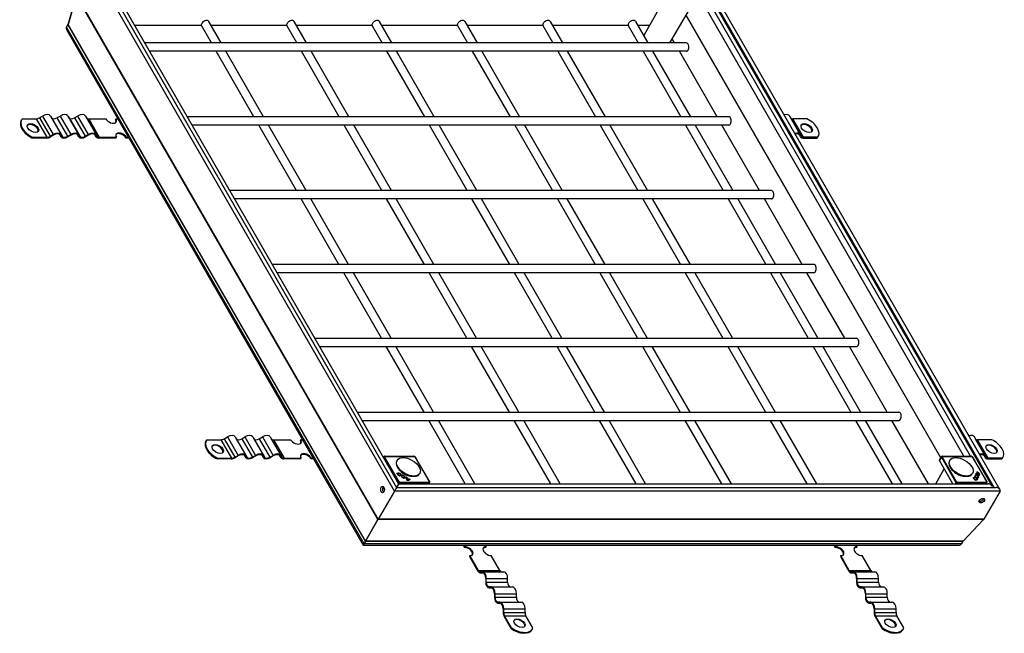
# Model space of a CAD drawing. Extents: x 0 to 1782, y 0 to 1260.
# Drawn here: x 1209 to 1492, y 956 to 1133 of the extents above; entities that cross this region are included whole.
import ezdxf

# ---------------------------------------------------------------- set-up
doc = ezdxf.new("R2010")
doc.units = 0
doc.header["$LTSCALE"] = 3
doc.layers.add('VIDITELNÁ__ISO_', color=7, linetype='CONTINUOUS')
doc.layers.add('VIDITELNÁ_TENKÁ__ISO_', color=7, linetype='CONTINUOUS')

msp = doc.modelspace()

# ---------------------------------------------------------------- linework, layer by layer
at = {"layer": 'VIDITELNÁ__ISO_'}
for p, q in [((1231.499, 1147.191), (1317.306, 998.184)), ((1488.426, 998.571), (1403.308, 1146.379)), ((1490.679, 997.553), (1404.145, 1147.822)), ((1233.508, 1145.748), (1317.898, 999.202)), ((1388.548, 1128.305), (1395.592, 1140.846)), ((1222.891, 1131.197), (1225.289, 1139.424)), ((1225.289, 1139.424), (1222.891, 1131.197)), ((1395.831, 1125.885), (1402.359, 1136.946)), ((1480.321, 1007.135), (1405.569, 1136.946)), ((1266.877, 1125.885), (1263.314, 1132.072)), ((1291.403, 1125.885), (1287.84, 1132.072)), ((1315.929, 1125.885), (1312.366, 1132.072)), ((1336.893, 1132.072), (1340.456, 1125.885)), ((1361.419, 1132.072), (1364.982, 1125.885)), ((1385.946, 1132.072), (1389.509, 1125.885)), ((1222.444, 1130.404), (1222.864, 1131.134)), ((1222.864, 1131.134), (1222.444, 1130.404)), ((1222.528, 1129.558), (1307.745, 981.576)), ((1264.107, 1125.885), (1261.234, 1130.874)), ((1288.633, 1125.885), (1285.76, 1130.874)), ((1313.16, 1125.885), (1310.287, 1130.874)), ((1334.813, 1130.874), (1337.686, 1125.885)), ((1359.34, 1130.874), (1362.213, 1125.885)), ((1383.866, 1130.874), (1386.739, 1125.885)), ((1400.58, 1125.885), (1244.946, 1125.885)), ((1400.58, 1123.485), (1246.328, 1123.485)), ((1276.323, 1104.671), (1265.489, 1123.485)), ((1279.092, 1104.671), (1268.259, 1123.485)), ((1300.849, 1104.671), (1290.016, 1123.485)), ((1303.619, 1104.671), (1292.785, 1123.485)), ((1325.376, 1104.671), (1314.542, 1123.485)), ((1328.145, 1104.671), (1317.311, 1123.485)), ((1339.068, 1123.485), (1349.902, 1104.671)), ((1341.838, 1123.485), (1352.672, 1104.671)), ((1363.595, 1123.485), (1374.429, 1104.671)), ((1366.364, 1123.485), (1377.198, 1104.671)), ((1388.121, 1123.485), (1398.955, 1104.671)), ((1390.891, 1123.485), (1401.725, 1104.671)), ((1209.393, 1103.597), (1209.515, 1103.809)), ((1209.698, 1104.065), (1213.742, 1104.065)), ((1214.683, 1104.345), (1215.593, 1104.87)), ((1217.847, 1104.87), (1218.152, 1104.345)), ((1219.713, 1104.345), (1220.622, 1104.87)), ((1222.877, 1104.87), (1223.181, 1104.345)), ((1224.742, 1104.345), (1225.651, 1104.87)), ((1227.906, 1104.87), (1228.211, 1104.345)), ((1228.83, 1104.065), (1233.731, 1104.065)), ((1236.552, 1103.853), (1236.674, 1104.065)), ((1236.674, 1104.065), (1237.208, 1104.065)), ((1412.796, 1104.671), (1257.162, 1104.671)), ((1430.574, 1104.345), (1430.269, 1104.87)), ((1435.237, 1104.065), (1431.193, 1104.065)), ((1412.796, 1102.271), (1258.544, 1102.271)), ((1288.539, 1083.458), (1277.705, 1102.271)), ((1291.308, 1083.458), (1280.475, 1102.271)), ((1313.065, 1083.458), (1302.231, 1102.271)), ((1315.835, 1083.458), (1305.001, 1102.271)), ((1337.592, 1083.458), (1326.758, 1102.271)), ((1340.361, 1083.458), (1329.527, 1102.271)), ((1351.284, 1102.271), (1362.118, 1083.458)), ((1354.054, 1102.271), (1364.888, 1083.458)), ((1375.811, 1102.271), (1386.644, 1083.458)), ((1378.58, 1102.271), (1389.414, 1083.458)), ((1400.337, 1102.271), (1411.171, 1083.458)), ((1403.107, 1102.271), (1413.94, 1083.458)), ((1212.752, 1098.762), (1212.63, 1098.55)), ((1216.674, 1098.55), (1212.63, 1098.55)), ((1212.752, 1098.762), (1216.796, 1098.762)), ((1217.737, 1099.042), (1218.647, 1099.567)), ((1218.734, 1099.417), (1217.824, 1098.892)), ((1220.946, 1098.892), (1220.641, 1099.417)), ((1220.901, 1099.567), (1221.206, 1099.042)), ((1222.767, 1099.042), (1223.676, 1099.567)), ((1223.763, 1099.417), (1222.854, 1098.892)), ((1225.975, 1098.892), (1225.671, 1099.417)), ((1225.931, 1099.567), (1226.235, 1099.042)), ((1227.796, 1099.042), (1228.705, 1099.567)), ((1228.792, 1099.417), (1227.883, 1098.892)), ((1231.005, 1098.892), (1230.7, 1099.417)), ((1230.96, 1099.567), (1231.265, 1099.042)), ((1236.663, 1098.55), (1231.762, 1098.55)), ((1231.884, 1098.762), (1236.785, 1098.762)), ((1236.663, 1098.55), (1236.785, 1098.762)), ((1239.728, 1098.762), (1239.606, 1098.55)), ((1240.384, 1098.55), (1239.606, 1098.55)), ((1239.728, 1098.762), (1240.262, 1098.762)), ((1433.063, 1099.417), (1433.368, 1098.892)), ((1433.628, 1099.042), (1433.323, 1099.567)), ((1434.125, 1098.55), (1438.169, 1098.55)), ((1438.291, 1098.762), (1434.247, 1098.762)), ((1438.169, 1098.55), (1438.291, 1098.762)), ((1438.352, 1098.806), (1438.474, 1099.018)), ((1425.012, 1083.458), (1269.378, 1083.458)), ((1425.012, 1081.058), (1270.76, 1081.058)), ((1300.755, 1062.245), (1289.921, 1081.058)), ((1303.524, 1062.245), (1292.69, 1081.058)), ((1325.281, 1062.245), (1314.447, 1081.058)), ((1328.051, 1062.245), (1317.217, 1081.058)), ((1349.808, 1062.245), (1338.974, 1081.058)), ((1352.577, 1062.245), (1341.743, 1081.058)), ((1363.5, 1081.058), (1374.334, 1062.245)), ((1366.27, 1081.058), (1377.103, 1062.245)), ((1388.027, 1081.058), (1398.86, 1062.245)), ((1390.796, 1081.058), (1401.63, 1062.245)), ((1412.553, 1081.058), (1423.387, 1062.245)), ((1415.322, 1081.058), (1426.156, 1062.245)), ((1437.228, 1062.245), (1281.594, 1062.245)), ((1437.228, 1059.845), (1282.976, 1059.845)), ((1312.971, 1041.032), (1302.137, 1059.845)), ((1315.74, 1041.032), (1304.906, 1059.845)), ((1337.497, 1041.032), (1326.663, 1059.845)), ((1340.266, 1041.032), (1329.433, 1059.845)), ((1362.023, 1041.032), (1351.19, 1059.845)), ((1364.793, 1041.032), (1353.959, 1059.845)), ((1375.716, 1059.845), (1386.55, 1041.032)), ((1378.485, 1059.845), (1389.319, 1041.032)), ((1400.242, 1059.845), (1411.076, 1041.032)), ((1403.012, 1059.845), (1413.846, 1041.032)), ((1424.769, 1059.845), (1435.603, 1041.032)), ((1427.538, 1059.845), (1438.372, 1041.032)), ((1293.81, 1041.032), (1449.444, 1041.032)), ((1295.192, 1038.632), (1449.444, 1038.632)), ((1325.186, 1019.819), (1314.353, 1038.632)), ((1327.956, 1019.819), (1317.122, 1038.632)), ((1349.713, 1019.819), (1338.879, 1038.632)), ((1352.482, 1019.819), (1341.649, 1038.632)), ((1374.239, 1019.819), (1363.405, 1038.632)), ((1377.009, 1019.819), (1366.175, 1038.632)), ((1387.932, 1038.632), (1398.766, 1019.819)), ((1390.701, 1038.632), (1401.535, 1019.819)), ((1412.458, 1038.632), (1423.292, 1019.819)), ((1415.228, 1038.632), (1426.062, 1019.819)), ((1436.985, 1038.632), (1447.818, 1019.819)), ((1439.754, 1038.632), (1450.588, 1019.819)), ((1306.026, 1019.819), (1461.659, 1019.819)), ((1307.408, 1017.419), (1461.659, 1017.419)), ((1337.059, 999.202), (1326.568, 1017.419)), ((1339.828, 999.202), (1329.338, 1017.419)), ((1361.585, 999.202), (1351.095, 1017.419)), ((1364.355, 999.202), (1353.864, 1017.419)), ((1386.111, 999.202), (1375.621, 1017.419)), ((1388.881, 999.202), (1378.391, 1017.419)), ((1400.148, 1017.419), (1410.638, 999.202)), ((1402.917, 1017.419), (1413.407, 999.202)), ((1424.674, 1017.419), (1435.164, 999.202)), ((1427.444, 1017.419), (1437.934, 999.202)), ((1449.201, 1017.419), (1459.691, 999.202)), ((1451.97, 1017.419), (1462.46, 999.202)), ((1262.483, 1011.404), (1262.605, 1011.616)), ((1262.788, 1011.873), (1266.832, 1011.873)), ((1267.773, 1012.152), (1268.683, 1012.677)), ((1270.937, 1012.677), (1271.242, 1012.152)), ((1272.803, 1012.152), (1273.712, 1012.677)), ((1275.967, 1012.677), (1276.271, 1012.152)), ((1277.832, 1012.152), (1278.742, 1012.677)), ((1280.996, 1012.677), (1281.301, 1012.152)), ((1281.92, 1011.873), (1286.821, 1011.873)), ((1289.642, 1011.661), (1289.764, 1011.873)), ((1289.764, 1011.873), (1290.298, 1011.873)), ((1483.664, 1012.152), (1483.359, 1012.677)), ((1488.327, 1011.873), (1484.283, 1011.873)), ((1270.827, 1006.849), (1271.737, 1007.374)), ((1273.991, 1007.374), (1274.296, 1006.849)), ((1275.857, 1006.849), (1276.766, 1007.374)), ((1279.021, 1007.374), (1279.325, 1006.849)), ((1280.886, 1006.849), (1281.796, 1007.374)), ((1284.05, 1007.374), (1284.355, 1006.849)), ((1486.718, 1006.849), (1486.413, 1007.374)), ((1265.842, 1006.569), (1265.72, 1006.357)), ((1269.764, 1006.357), (1265.72, 1006.357)), ((1265.842, 1006.569), (1269.886, 1006.569)), ((1271.824, 1007.224), (1270.915, 1006.699)), ((1274.036, 1006.699), (1273.732, 1007.224)), ((1276.853, 1007.224), (1275.944, 1006.699)), ((1279.066, 1006.699), (1278.761, 1007.224)), ((1281.883, 1007.224), (1280.973, 1006.699)), ((1284.095, 1006.699), (1283.79, 1007.224)), ((1289.753, 1006.357), (1284.852, 1006.357)), ((1284.974, 1006.569), (1289.875, 1006.569)), ((1289.753, 1006.357), (1289.875, 1006.569)), ((1292.818, 1006.569), (1292.696, 1006.357)), ((1293.474, 1006.357), (1292.696, 1006.357)), ((1292.818, 1006.569), (1293.352, 1006.569)), ((1313.772, 1007.062), (1313.568, 1006.721)), ((1313.9, 1007.135), (1322.241, 1007.135)), ((1317.384, 1005.789), (1317.47, 1005.938)), ((1322.316, 1007.115), (1322.576, 1006.965)), ((1322.631, 1006.91), (1326.785, 999.696)), ((1473.388, 1006.114), (1473.301, 1005.964)), ((1477.159, 999.202), (1473.309, 1005.889)), ((1473.954, 1007.062), (1473.389, 1006.115)), ((1474.082, 1007.135), (1482.423, 1007.135)), ((1476.217, 1005.789), (1476.303, 1005.938)), ((1482.498, 1007.115), (1482.758, 1006.965)), ((1482.813, 1006.91), (1486.967, 999.696)), ((1486.153, 1007.224), (1486.458, 1006.699)), ((1487.215, 1006.357), (1491.259, 1006.357)), ((1491.381, 1006.569), (1487.337, 1006.569)), ((1491.259, 1006.357), (1491.381, 1006.569)), ((1491.442, 1006.614), (1491.564, 1006.826)), ((1317.67, 1002.136), (1317.608, 1002.031)), ((1318.403, 1001.714), (1318.343, 1001.607)), ((1318.949, 1001.538), (1318.835, 1001.666)), ((1323.884, 1002.046), (1323.969, 1002.195)), ((1472.306, 999.202), (1474.702, 1003.469)), ((1482.717, 1002.046), (1482.802, 1002.195)), ((1483.736, 1002.078), (1483.791, 1002.172)), ((1483.791, 1002.172), (1483.737, 1002.077)), ((1484.121, 1002.402), (1483.887, 1001.998)), ((1483.942, 1002.097), (1483.887, 1001.998)), ((1483.942, 1002.097), (1484.181, 1002.508)), ((1484.036, 1002.595), (1484.091, 1002.689)), ((1484.091, 1002.689), (1484.037, 1002.594)), ((1484.269, 1002.286), (1484.058, 1001.922)), ((1484.115, 1002.019), (1484.058, 1001.922)), ((1484.331, 1002.391), (1484.115, 1002.019)), ((1484.181, 1002.508), (1484.121, 1002.402)), ((1484.331, 1002.391), (1484.269, 1002.286)), ((1317.898, 999.202), (1487.334, 999.202)), ((1318.659, 1001.355), (1318.828, 1001.321)), ((1318.766, 1001.214), (1318.721, 1001.223)), ((1318.828, 1001.321), (1318.766, 1001.214)), ((1319.572, 1001.039), (1319.512, 1000.932)), ((1320.206, 1000.942), (1320.058, 1001.027)), ((1320.106, 1001.142), (1320.102, 1001.136)), ((1320.106, 1001.142), (1320.268, 1001.048)), ((1320.209, 1000.843), (1320.147, 1000.739)), ((1320.236, 1000.954), (1320.174, 1000.848)), ((1320.202, 1000.831), (1320.174, 1000.848)), ((1320.268, 1001.048), (1320.206, 1000.942)), ((1320.853, 1000.472), (1320.209, 1000.843)), ((1320.236, 1000.954), (1320.948, 1000.543)), ((1320.853, 1000.472), (1320.793, 1000.366)), ((1320.888, 1000.435), (1320.846, 1000.46)), ((1320.948, 1000.543), (1320.888, 1000.435)), ((1320.99, 1000.604), (1320.93, 1000.498)), ((1321.088, 1000.432), (1320.941, 1000.517)), ((1321.001, 1000.625), (1321.164, 1000.531)), ((1326.594, 999.202), (1326.786, 999.549)), ((1483.273, 1000.89), (1483.211, 1000.784)), ((1483.665, 1001.564), (1483.603, 1001.459)), ((1483.741, 1001.275), (1483.612, 1001.24)), ((1484.006, 1000.467), (1483.946, 1000.361)), ((1484.148, 1000.934), (1484.114, 1001.062)), ((1484.398, 1001.142), (1484.338, 1001.036)), ((1486.776, 999.202), (1486.968, 999.549)), ((1316.683, 997.108), (1312.027, 989.022)), ((1316.683, 997.108), (1312.027, 989.022)), ((1317.306, 998.184), (1489.587, 998.184)), ((1490.723, 997.108), (1486.066, 989.022)), ((1490.723, 997.108), (1486.066, 989.022)), ((1308.398, 982.712), (1311.963, 988.912)), ((1311.963, 988.912), (1308.398, 982.712)), ((1485.984, 988.912), (1480.074, 982.712)), ((1480.074, 982.712), (1485.984, 988.912)), ((1307.946, 981.928), (1308.366, 982.657)), ((1308.366, 982.657), (1307.946, 981.928)), ((1480.032, 982.657), (1479.612, 981.928)), ((1479.612, 981.928), (1480.032, 982.657)), ((1307.745, 981.576), (1478.836, 981.576)), ((1336.398, 981.576), (1336.787, 980.901)), ((1336.909, 981.114), (1336.643, 981.576)), ((1336.787, 980.901), (1336.909, 981.114)), ((1343.041, 981.114), (1342.774, 981.576)), ((1343.041, 981.114), (1342.918, 980.901)), ((1442.99, 981.576), (1443.379, 980.901)), ((1443.501, 981.114), (1443.234, 981.576)), ((1443.379, 980.901), (1443.501, 981.114)), ((1449.632, 981.114), (1449.366, 981.576)), ((1449.632, 981.114), (1449.51, 980.901)), ((1338.375, 978.568), (1338.253, 978.356)), ((1338.253, 978.356), (1340.694, 974.117)), ((1340.816, 974.329), (1338.375, 978.568)), ((1346.947, 974.329), (1344.506, 978.568)), ((1444.967, 978.568), (1444.845, 978.356)), ((1444.845, 978.356), (1447.285, 974.117)), ((1447.408, 974.329), (1444.967, 978.568)), ((1453.539, 974.329), (1451.098, 978.568)), ((1341.97, 973.934), (1341.366, 973.934)), ((1341.366, 973.634), (1341.97, 973.634)), ((1341.97, 973.934), (1348.102, 973.934)), ((1448.562, 973.934), (1447.957, 973.934)), ((1447.957, 973.634), (1448.562, 973.634)), ((1448.562, 973.934), (1454.694, 973.934)), ((1342.92, 971.984), (1342.92, 970.934)), ((1343.093, 970.934), (1343.093, 971.984)), ((1349.225, 970.934), (1349.225, 971.984)), ((1449.512, 971.984), (1449.512, 970.934)), ((1449.685, 970.934), (1449.685, 971.984)), ((1455.817, 970.934), (1455.817, 971.984)), ((1344.475, 969.584), (1343.871, 969.584)), ((1343.871, 969.284), (1344.475, 969.284)), ((1344.475, 969.584), (1350.607, 969.584)), ((1451.067, 969.584), (1450.462, 969.584)), ((1450.462, 969.284), (1451.067, 969.284)), ((1451.067, 969.584), (1457.199, 969.584)), ((1345.425, 967.634), (1345.425, 966.584)), ((1345.598, 966.584), (1345.598, 967.634)), ((1346.98, 965.234), (1346.376, 965.234)), ((1346.376, 964.934), (1346.98, 964.934)), ((1346.98, 965.234), (1353.112, 965.234)), ((1351.73, 966.584), (1351.73, 967.634)), ((1452.017, 967.634), (1452.017, 966.584)), ((1452.19, 966.584), (1452.19, 967.634)), ((1453.572, 965.234), (1452.967, 965.234)), ((1452.967, 964.934), (1453.572, 964.934)), ((1453.572, 965.234), (1459.704, 965.234)), ((1458.322, 966.584), (1458.322, 967.634)), ((1347.93, 963.284), (1347.93, 962.234)), ((1348.103, 962.234), (1348.103, 963.284)), ((1354.235, 962.234), (1354.235, 963.284)), ((1454.522, 963.284), (1454.522, 962.234)), ((1454.695, 962.234), (1454.695, 963.284)), ((1460.827, 962.234), (1460.827, 963.284)), ((1348.209, 961.067), (1350.223, 957.57)), ((1350.345, 957.782), (1348.331, 961.279)), ((1356.476, 957.782), (1354.462, 961.279)), ((1454.8, 961.067), (1456.815, 957.57)), ((1456.937, 957.782), (1454.923, 961.279)), ((1463.068, 957.782), (1461.054, 961.279)), ((1350.223, 957.57), (1350.345, 957.782)), ((1356.228, 957.293), (1356.35, 957.505)), ((1456.815, 957.57), (1456.937, 957.782)), ((1462.82, 957.293), (1462.942, 957.505))]:
    msp.add_line(p, q, dxfattribs=at)
for centre, start, end in [((1313.9, 1006.985), 90, 149.19746), ((1322.241, 1006.985), 59.99996, 90), ((1322.501, 1006.835), 29.93599, 59.99996), ((1474.082, 1006.985), 90, 149.19746), ((1482.423, 1006.985), 59.99996, 90), ((1482.683, 1006.835), 29.93599, 59.99996), ((1326.655, 999.621), 330.93053, 29.93599), ((1486.837, 999.621), 330.93053, 29.93599)]:
    msp.add_arc(centre, 0.15, start, end, dxfattribs=at)
for centre, major_axis, ratio, start_param, end_param in [((1262.274, 1131.473), (1.04, 0.599), 0.5780931, 0, 3.1415927), ((1286.8, 1131.473), (1.04, 0.599), 0.5780931, 0, 3.1415927), ((1311.327, 1131.473), (1.04, 0.599), 0.5780931, 0, 3.1415927), ((1335.853, 1131.473), (1.04, 0.599), 0.5780931, 0, 3.1415927), ((1360.379, 1131.473), (1.04, 0.599), 0.5780931, 0, 3.1415927), ((1384.906, 1131.473), (1.04, 0.599), 0.5780931, 0, 3.1415927), ((1223.914, 1129.556), (-1.469, 0.849), 0.5769785, 0.0009669, 0.7844313), ((1223.914, 1129.556), (-1.469, 0.849), 0.5769785, 0.0009669, 0.7844313), ((1222.129, 1131.558), (0.735, -0.425), 0.5769785, 0.0009669, 0.1405932), ((1222.129, 1131.558), (0.735, -0.425), 0.5769785, 0.0009669, 0.1405932), ((1400.58, 1124.685), (0, -1.2), 0.5758617, 0, 3.1415927), ((1213.552, 1101.202), (-4.16, 2.395), 0.5780931, 0, 1.6801303), ((1213.675, 1101.414), (-4.16, 2.395), 0.5780931, 6.1699839, 7.9633156), ((1214.292, 1105.02), (1.17, 0.674), 0.5780931, 3.9289245, 4.7143227), ((1216.158, 1103.895), (1.69, 0.973), 0.5780931, 0.0019337, 1.57273), ((1219.321, 1105.02), (-1.17, -0.674), 0.5780931, 0.0019337, 1.57273), ((1221.188, 1103.895), (1.69, 0.973), 0.5780931, 0.0019337, 1.57273), ((1224.35, 1105.02), (-1.17, -0.674), 0.5780931, 0.0019337, 1.57273), ((1226.217, 1103.895), (1.69, 0.973), 0.5780931, 0.0019337, 1.57273), ((1229.38, 1105.02), (-1.17, -0.674), 0.5780931, 0.0019337, 0.7873319), ((1235.202, 1104.065), (1.56, -0.898), 0.5780931, 3.9250571, 7.0666498), ((1235.08, 1103.853), (1.56, -0.898), 0.5780931, 0.1178968, 0.7834645), ((1412.796, 1103.471), (0, -1.2), 0.5758617, 0, 3.1415927), ((1428.58, 1103.895), (1.69, 0.973), 0.5780931, 0.0019337, 1.1785646), ((1431.743, 1105.02), (-1.17, -0.674), 0.5780931, 0.0019337, 0.7873319), ((1434.314, 1101.414), (4.16, -2.395), 0.5780931, 6.1699839, 7.9633156), ((1212.694, 1101.202), (1.56, -0.898), 0.5780931, 0.1178968, 3.0236958), ((1435.051, 1101.202), (1.56, -0.898), 0.5780931, 0.1178968, 3.0236958), ((1217.346, 1099.717), (-1.43, -0.823), 0.5780931, 0.7873319, 1.57273), ((1217.346, 1099.717), (1.17, 0.674), 0.5780931, 3.9289245, 4.7143227), ((1219.212, 1098.592), (1.69, 0.973), 0.5780931, 0.0019337, 1.57273), ((1219.212, 1098.592), (1.43, 0.823), 0.5780931, 0.0019337, 1.57273), ((1222.375, 1099.717), (-1.43, -0.823), 0.5780931, 0.0019337, 1.57273), ((1222.375, 1099.717), (-1.17, -0.674), 0.5780931, 0.0019337, 1.57273), ((1224.242, 1098.592), (1.69, 0.973), 0.5780931, 0.0019337, 1.57273), ((1224.242, 1098.592), (1.43, 0.823), 0.5780931, 0.0019337, 1.57273), ((1227.404, 1099.717), (-1.43, -0.823), 0.5780931, 0.0019337, 1.57273), ((1227.404, 1099.717), (-1.17, -0.674), 0.5780931, 0.0019337, 1.57273), ((1229.271, 1098.592), (1.69, 0.973), 0.5780931, 0.0019337, 1.57273), ((1229.271, 1098.592), (1.43, 0.823), 0.5780931, 0.0019337, 1.57273), ((1232.434, 1099.717), (-1.43, -0.823), 0.5780931, 0.0019337, 0.7873319), ((1232.434, 1099.717), (-1.17, -0.674), 0.5780931, 0.0019337, 0.7873319), ((1238.256, 1098.762), (-1.56, 0.898), 0.5780931, 3.9250571, 7.0666498), ((1238.134, 1098.55), (-1.56, 0.898), 0.5780931, 3.9250571, 6.1652885), ((1431.634, 1098.592), (1.69, 0.973), 0.5780931, 0.0019337, 1.1785646), ((1431.634, 1098.592), (1.43, 0.823), 0.5780931, 0.0019337, 1.1020683), ((1434.797, 1099.717), (-1.43, -0.823), 0.5780931, 0.0019337, 0.7873319), ((1434.797, 1099.717), (-1.17, -0.674), 0.5780931, 0.0019337, 0.7873319), ((1434.192, 1101.202), (4.16, -2.395), 0.5780931, 6.1699839, 6.2831853), ((1425.012, 1082.258), (0, -1.2), 0.5758617, 0, 3.1415927), ((1437.228, 1061.045), (0, -1.2), 0.5758617, 0, 3.1415927), ((1449.444, 1039.832), (0, -1.2), 0.5758617, 0, 3.1415927), ((1461.659, 1018.619), (0, -1.2), 0.5758617, 0, 3.1415926), ((1269.249, 1011.702), (1.69, 0.973), 0.5780931, 0.0019337, 1.57273), ((1274.278, 1011.702), (1.69, 0.973), 0.5780931, 0.0019337, 1.57273), ((1279.307, 1011.702), (1.69, 0.973), 0.5780931, 0.0019337, 1.57273), ((1481.67, 1011.702), (1.69, 0.973), 0.5780931, 0.0019337, 1.1785646), ((1266.643, 1009.009), (-4.16, 2.395), 0.5780931, 0, 1.6801303), ((1266.765, 1009.221), (-4.16, 2.395), 0.5780931, 6.1699839, 7.9633156), ((1265.784, 1009.009), (1.56, -0.898), 0.5780931, 0.1178968, 3.0236958), ((1267.382, 1012.827), (1.17, 0.674), 0.5780931, 3.9289245, 4.7143227), ((1272.411, 1012.827), (-1.17, -0.674), 0.5780931, 0.0019337, 1.57273), ((1277.441, 1012.827), (-1.17, -0.674), 0.5780931, 0.0019337, 1.57273), ((1282.47, 1012.827), (-1.17, -0.674), 0.5780931, 0.0019337, 0.7873319), ((1288.293, 1011.873), (1.56, -0.898), 0.5780931, 3.9250571, 7.0666498), ((1288.171, 1011.661), (1.56, -0.898), 0.5780931, 0.1178968, 0.7834645), ((1484.833, 1012.827), (-1.17, -0.674), 0.5780931, 0.0019337, 0.7873319), ((1488.141, 1009.009), (1.56, -0.898), 0.5780931, 0.1178968, 3.0236958), ((1487.404, 1009.221), (4.16, -2.395), 0.5780931, 6.1699839, 7.9633156), ((1272.303, 1006.399), (1.69, 0.973), 0.5780931, 0.0019337, 1.57273), ((1272.303, 1006.399), (1.43, 0.823), 0.5780931, 0.0019337, 1.57273), ((1277.332, 1006.399), (1.69, 0.973), 0.5780931, 0.0019337, 1.57273), ((1277.332, 1006.399), (1.43, 0.823), 0.5780931, 0.0019337, 1.57273), ((1282.361, 1006.399), (1.69, 0.973), 0.5780931, 0.0019337, 1.57273), ((1282.361, 1006.399), (1.43, 0.823), 0.5780931, 0.0019337, 1.57273), ((1291.347, 1006.569), (-1.56, 0.898), 0.5780931, 3.9250571, 7.0666498), ((1291.224, 1006.357), (-1.56, 0.898), 0.5780931, 3.9250571, 6.1652885), ((1484.724, 1006.399), (1.69, 0.973), 0.5780931, 0.0019337, 1.1785646), ((1484.724, 1006.399), (1.43, 0.823), 0.5780931, 0.0019337, 1.1020683), ((1270.436, 1007.524), (-1.43, -0.823), 0.5780931, 0.7873319, 1.57273), ((1270.436, 1007.524), (1.17, 0.674), 0.5780931, 3.9289245, 4.7143227), ((1275.465, 1007.524), (-1.43, -0.823), 0.5780931, 0.0019337, 1.57273), ((1275.465, 1007.524), (-1.17, -0.674), 0.5780931, 0.0019337, 1.57273), ((1280.495, 1007.524), (-1.43, -0.823), 0.5780931, 0.0019337, 1.57273), ((1280.495, 1007.524), (-1.17, -0.674), 0.5780931, 0.0019337, 1.57273), ((1285.524, 1007.524), (-1.43, -0.823), 0.5780931, 0.0019337, 0.7873319), ((1285.524, 1007.524), (-1.17, -0.674), 0.5780931, 0.0019337, 0.7873319), ((1320.634, 1003.918), (-3.25, 1.871), 0.5780931, 0, 3.1415927), ((1473.431, 1005.889), (-0.13, 0.075), 0.5780491, 6.2812519, 7.066612), ((1473.518, 1006.039), (-0.13, 0.075), 0.5780491, 6.2744425, 6.2812519), ((1479.467, 1003.918), (-3.25, 1.871), 0.5780931, 0, 3.1415927), ((1487.887, 1007.524), (-1.43, -0.823), 0.5780931, 0.0019337, 0.7873319), ((1487.887, 1007.524), (-1.17, -0.674), 0.5780931, 0.0019337, 0.7873319), ((1487.282, 1009.009), (4.16, -2.395), 0.5780931, 6.1699839, 6.2831853), ((1317.974, 1001.818), (-0.528, 0.304), 0.5780931, 5.1145148, 6.1148992), ((1317.974, 1001.818), (-0.368, 0.212), 0.5780931, 6.2770025, 7.2549337), ((1317.974, 1001.818), (0.528, -0.304), 0.5780931, 0.1682861, 1.1686705), ((1319.205, 1001.249), (0.529, -0.305), 0.5780931, 3.6760146, 8.8992455), ((1484.03, 1001.352), (-0.529, 0.305), 0.5780931, 2.1052183, 7.3284492), ((1483.969, 1001.246), (-0.528, 0.304), 0.5780931, 5.1145148, 6.1148992), ((1484.03, 1001.352), (0.366, -0.211), 0.5780931, 5.2524812, 10.4700418), ((1484.167, 1002.833), (-1.303, 0.75), 0.5780931, 1.5732715, 2.5039477), ((1484.116, 1002.861), (1.14, -0.657), 0.5780931, 4.7592241, 4.8884709), ((1483.698, 1001.912), (-1.141, 0.657), 0.5780931, 4.6205398, 4.748949), ((1483.649, 1001.941), (1.303, -0.75), 0.5780931, 0.6337776, 1.5644537), ((1484.167, 1002.833), (1.14, -0.657), 0.5780931, 4.9908577, 5.5354356), ((1483.587, 1001.834), (-1.302, 0.75), 0.5780931, 4.4659919, 4.5934959), ((1483.649, 1001.941), (-1.14, 0.657), 0.5780931, 3.885475, 4.4300529), ((1484.106, 1002.727), (1.141, -0.657), 0.5780931, 5.2408393, 5.5363535), ((1483.587, 1001.834), (-1.302, 0.75), 0.5780931, 3.8661267, 4.2550274), ((1317.534, 998.572), (-0.364, -0.63), 0.0016725, 3.1406259, 5.3773205), ((1317.534, 998.572), (0.364, 0.63), 0.0016725, 0.0009669, 2.2357278), ((1317.974, 1001.818), (0.368, -0.212), 0.5780931, 5.3114369, 6.2893681), ((1319.143, 1001.143), (-0.368, 0.212), 0.5780931, 0.543122, 0.9717484), ((1319.205, 1001.249), (0.366, -0.211), 0.5780931, 3.6816849, 8.8992455), ((1319.143, 1001.143), (-0.528, 0.304), 0.5780931, 5.1145148, 5.4524464), ((1319.143, 1001.143), (0.368, -0.212), 0.5780931, 5.3114369, 6.2893681), ((1319.143, 1001.143), (0.528, -0.304), 0.5780931, 0.1682861, 1.1686705), ((1321.41, 1000.393), (-1.303, 0.75), 0.5780931, 0.0024752, 0.9331513), ((1321.349, 1000.287), (-1.141, 0.657), 0.5780931, 0.2771483, 0.8239645), ((1321.364, 1000.317), (-1.141, 0.657), 0.5780931, 0.0477818, 0.1769131), ((1321.41, 1000.393), (-1.14, 0.657), 0.5780931, 0.2784687, 0.8230466), ((1321.425, 1000.423), (-1.14, 0.657), 0.5780931, 0.0468351, 0.1760819), ((1319.863, 1001.286), (1.303, -0.75), 0.5780931, 5.3461666, 6.2768427), ((1319.802, 1001.18), (1.141, -0.657), 0.5780931, 5.4553534, 6.0021696), ((1319.863, 1001.286), (1.14, -0.657), 0.5780931, 5.4562713, 6.0008492), ((1319.786, 1001.151), (1.142, -0.657), 0.5780931, 6.190428, 6.2893681), ((1319.847, 1001.257), (1.141, -0.657), 0.5780931, 6.1913361, 6.3197453), ((1483.578, 1000.571), (-0.528, 0.304), 0.5780931, 5.1145148, 6.1148992), ((1483.578, 1000.571), (-0.368, 0.212), 0.5780931, 6.2770025, 7.2549337), ((1483.969, 1001.246), (-0.368, 0.212), 0.5780931, 6.2770025, 7.0753562), ((1483.578, 1000.571), (0.368, -0.212), 0.5780931, 5.3114369, 6.2893681), ((1483.578, 1000.571), (0.528, -0.304), 0.5780931, 0.1682861, 1.1686705), ((1483.969, 1001.246), (0.368, -0.212), 0.5780931, 5.5044335, 6.2893681), ((1483.969, 1001.246), (0.528, -0.304), 0.5780931, 0.1682861, 1.1686705), ((1487.698, 998.572), (-0.771, 0.446), 0.5769785, 3.263993, 5.498754), ((1487.698, 998.572), (-0.771, 0.446), 0.5769785, 3.263993, 5.498754), ((1313.766, 997.554), (0, -0.9), 0.5758617, 3.6345477, 5.7902303), ((1313.867, 998.572), (0, -0.9), 0.5758617, 5.1527437, 6.1303441), ((1316.942, 997.554), (-0.364, -0.63), 0.0016725, 3.1406259, 5.498754), ((1316.942, 997.554), (0.364, 0.63), 0.0016725, 0.0009669, 2.3571613), ((1489.951, 997.554), (-0.771, 0.446), 0.5769785, 3.1425595, 5.498754), ((1489.951, 997.554), (-0.771, 0.446), 0.5769785, 3.1425595, 5.498754), ((1485.224, 994.796), (0.78, 0.449), 0.5780931, 3.631445, 5.793333), ((1312.519, 989.87), (0.694, 1.2), 0.0016725, 2.3571614, 2.4967877), ((1312.519, 989.87), (-0.694, -1.2), 0.0016725, 5.498754, 5.6383803), ((1484.596, 989.87), (1.469, -0.849), 0.5769785, 6.1445258, 6.2841522), ((1484.596, 989.87), (1.469, -0.849), 0.5769785, 6.1445258, 6.2841522), ((1308.438, 982.776), (0.694, 1.2), 0.0016725, 2.3571614, 3.1425596), ((1308.438, 982.776), (-0.694, -1.2), 0.0016725, 5.498754, 6.2841522), ((1308.12, 982.233), (0.347, 0.6), 0.0016725, 5.498754, 5.6383803), ((1308.12, 982.233), (-0.347, -0.6), 0.0016725, 2.3571614, 2.4967877), ((1478.143, 982.776), (1.469, -0.849), 0.5769785, 5.498754, 6.2841522), ((1478.143, 982.776), (1.469, -0.849), 0.5769785, 5.498754, 6.2841522), ((1480.767, 982.233), (-0.735, 0.425), 0.5769785, 6.1445258, 6.2841522), ((1480.767, 982.233), (-0.735, 0.425), 0.5769785, 6.1445258, 6.2841522), ((1337.52, 979.629), (1.56, -0.898), 0.5780931, 0.1178968, 2.3542608), ((1337.642, 979.841), (1.56, -0.898), 0.5780931, 5.4958534, 8.6374461), ((1343.774, 979.841), (-1.56, 0.898), 0.5780931, 5.4958534, 8.6374461), ((1343.651, 979.629), (-1.56, 0.898), 0.5780931, 5.4958534, 6.1652885), ((1444.112, 979.629), (1.56, -0.898), 0.5780931, 0.1178968, 2.3542608), ((1444.234, 979.841), (1.56, -0.898), 0.5780931, 5.4958534, 8.6374461), ((1450.365, 979.841), (-1.56, 0.898), 0.5780931, 5.4958534, 8.6374461), ((1450.243, 979.629), (-1.56, 0.898), 0.5780931, 5.4958534, 6.1652885), ((1341.366, 975.284), (0, -1.65), 0.5758617, 5.4977871, 6.2831853), ((1341.366, 975.284), (0, -1.35), 0.5758617, 5.4977871, 6.2831853), ((1341.97, 971.984), (0, 1.95), 0.5758617, 4.712389, 6.2831853), ((1341.97, 971.984), (0, 1.65), 0.5758617, 4.712389, 6.2831853), ((1347.497, 975.284), (0, -1.35), 0.5758617, 5.4977871, 6.2831853), ((1348.102, 971.984), (0, 1.95), 0.5758617, 4.712389, 6.2831853), ((1447.957, 975.284), (0, -1.65), 0.5758617, 5.4977871, 6.2831853), ((1447.957, 975.284), (0, -1.35), 0.5758617, 5.4977871, 6.2831853), ((1448.562, 971.984), (0, 1.95), 0.5758617, 4.712389, 6.2831853), ((1448.562, 971.984), (0, 1.65), 0.5758617, 4.712389, 6.2831853), ((1454.089, 975.284), (0, -1.35), 0.5758617, 5.4977871, 6.2831853), ((1454.694, 971.984), (0, 1.95), 0.5758617, 4.712389, 6.2831853), ((1343.871, 970.934), (0, -1.65), 0.5758617, 4.712389, 6.2831853), ((1343.871, 970.934), (0, -1.35), 0.5758617, 4.712389, 6.2831853), ((1350.002, 970.934), (0, -1.35), 0.5758617, 4.712389, 6.2831853), ((1450.462, 970.934), (0, -1.65), 0.5758617, 4.712389, 6.2831853), ((1450.462, 970.934), (0, -1.35), 0.5758617, 4.712389, 6.2831853), ((1456.594, 970.934), (0, -1.35), 0.5758617, 4.712389, 6.2831853), ((1344.475, 967.634), (0, 1.95), 0.5758617, 4.712389, 6.2831853), ((1344.475, 967.634), (0, 1.65), 0.5758617, 4.712389, 6.2831853), ((1350.607, 967.634), (0, 1.95), 0.5758617, 4.712389, 6.2831853), ((1451.067, 967.634), (0, 1.95), 0.5758617, 4.712389, 6.2831853), ((1451.067, 967.634), (0, 1.65), 0.5758617, 4.712389, 6.2831853), ((1457.199, 967.634), (0, 1.95), 0.5758617, 4.712389, 6.2831853), ((1346.376, 966.584), (0, -1.65), 0.5758617, 4.712389, 6.2831853), ((1346.376, 966.584), (0, -1.35), 0.5758617, 4.712389, 6.2831853), ((1346.98, 963.284), (0, 1.95), 0.5758617, 4.712389, 6.2831853), ((1346.98, 963.284), (0, 1.65), 0.5758617, 4.712389, 6.2831853), ((1352.507, 966.584), (0, -1.35), 0.5758617, 4.712389, 6.2831853), ((1353.112, 963.284), (0, 1.95), 0.5758617, 4.712389, 6.2831853), ((1452.967, 966.584), (0, -1.65), 0.5758617, 4.712389, 6.2831853), ((1452.967, 966.584), (0, -1.35), 0.5758617, 4.712389, 6.2831853), ((1453.572, 963.284), (0, 1.95), 0.5758617, 4.712389, 6.2831853), ((1453.572, 963.284), (0, 1.65), 0.5758617, 4.712389, 6.2831853), ((1459.099, 966.584), (0, -1.35), 0.5758617, 4.712389, 6.2831853), ((1459.704, 963.284), (0, 1.95), 0.5758617, 4.712389, 6.2831853), ((1348.881, 962.234), (0, -1.65), 0.5758617, 4.712389, 5.4977871), ((1348.881, 962.234), (0, 1.35), 0.5758617, 1.5707963, 2.3561945), ((1355.012, 962.234), (0, 1.35), 0.5758617, 1.5707963, 2.3561945), ((1455.472, 962.234), (0, -1.65), 0.5758617, 4.712389, 5.4977871), ((1455.472, 962.234), (0, 1.35), 0.5758617, 1.5707963, 2.3561945), ((1461.604, 962.234), (0, 1.35), 0.5758617, 1.5707963, 2.3561945), ((1352.496, 958.946), (1.56, -0.898), 0.5780931, 0.1178968, 3.0236958), ((1459.088, 958.946), (1.56, -0.898), 0.5780931, 0.1178968, 3.0236958), ((1352.068, 959.688), (4.16, -2.395), 0.5780931, 4.5991876, 6.2831853), ((1352.191, 959.9), (4.16, -2.395), 0.5780931, 4.5991876, 6.3925193), ((1458.66, 959.688), (4.16, -2.395), 0.5780931, 4.5991876, 6.2831853), ((1458.782, 959.9), (4.16, -2.395), 0.5780931, 4.5991876, 6.3925193)]:
    msp.add_ellipse(centre, major_axis=major_axis, ratio=ratio, start_param=start_param, end_param=end_param, dxfattribs=at)
for centre, major_axis, ratio in [((1212.816, 1101.414), (1.56, -0.898), 0.5780931), ((1435.173, 1101.414), (-1.56, 0.898), 0.5780931), ((1265.906, 1009.221), (1.56, -0.898), 0.5780931), ((1488.263, 1009.221), (-1.56, 0.898), 0.5780931), ((1320.719, 1004.066), (-3.25, 1.871), 0.5780931), ((1479.553, 1004.066), (-3.25, 1.871), 0.5780931), ((1318.036, 1001.924), (0.529, -0.305), 0.5780931), ((1318.036, 1001.924), (0.366, -0.211), 0.5780931), ((1483.639, 1000.677), (-0.529, 0.305), 0.5780931), ((1483.639, 1000.677), (-0.366, 0.211), 0.5780931), ((1313.275, 997.554), (0, -0.9), 0.5758617), ((1485.468, 994.372), (0.78, 0.449), 0.5780931), ((1352.618, 959.158), (1.56, -0.898), 0.5780931), ((1459.21, 959.158), (1.56, -0.898), 0.5780931)]:
    msp.add_ellipse(centre, major_axis=major_axis, ratio=ratio, dxfattribs=at)
for points in [[(1388.386, 1127.834), (1388.413, 1128.002), (1388.467, 1128.161), (1388.548, 1128.305)], [(1484.744, 1001.904), (1484.725, 1001.868), (1484.705, 1001.832), (1484.685, 1001.797)], [(1320.356, 1000.356), (1320.336, 1000.321), (1320.315, 1000.285), (1320.295, 1000.249)]]:
    msp.add_open_spline(points, degree=3, dxfattribs=at)
at = {"layer": 'VIDITELNÁ_TENKÁ__ISO_'}
for p, q in [((1316.683, 997.108), (1229.999, 1147.637)), ((1489.073, 998.184), (1403.522, 1146.746)), ((1311.963, 988.912), (1225.289, 1139.424)), ((1312.027, 989.022), (1225.343, 1139.551)), ((1482.252, 1007.135), (1407.016, 1137.785)), ((1473.692, 1006.624), (1400.479, 1133.761)), ((1473.727, 1006.682), (1400.514, 1133.819)), ((1307.946, 981.928), (1222.444, 1130.404)), ((1308.366, 982.657), (1222.864, 1131.134)), ((1308.398, 982.712), (1222.891, 1131.197)), ((1261.255, 1130.838), (1242.094, 1130.838)), ((1285.781, 1130.838), (1264.024, 1130.838)), ((1310.308, 1130.838), (1288.551, 1130.838)), ((1334.834, 1130.838), (1313.077, 1130.838)), ((1359.361, 1130.838), (1337.604, 1130.838)), ((1383.887, 1130.838), (1362.13, 1130.838)), ((1389.971, 1130.838), (1386.656, 1130.838)), ((1397.206, 1125.885), (1396.527, 1127.064)), ((1409.422, 1104.671), (1398.588, 1123.485)), ((1213.742, 1104.065), (1216.796, 1098.762)), ((1214.683, 1104.345), (1217.737, 1099.042)), ((1215.593, 1104.87), (1218.647, 1099.567)), ((1217.847, 1104.87), (1220.901, 1099.567)), ((1218.152, 1104.345), (1221.206, 1099.042)), ((1219.713, 1104.345), (1222.767, 1099.042)), ((1220.622, 1104.87), (1223.676, 1099.567)), ((1222.877, 1104.87), (1225.931, 1099.567)), ((1223.181, 1104.345), (1226.235, 1099.042)), ((1224.742, 1104.345), (1227.796, 1099.042)), ((1225.651, 1104.87), (1228.705, 1099.567)), ((1227.906, 1104.87), (1230.96, 1099.567)), ((1228.211, 1104.345), (1231.265, 1099.042)), ((1228.83, 1104.065), (1231.884, 1098.762)), ((1433.323, 1099.567), (1430.269, 1104.87)), ((1433.628, 1099.042), (1430.574, 1104.345)), ((1434.247, 1098.762), (1431.193, 1104.065)), ((1421.638, 1083.458), (1410.804, 1102.271)), ((1433.853, 1062.245), (1423.02, 1081.058)), ((1446.069, 1041.032), (1435.236, 1059.845)), ((1458.285, 1019.819), (1447.451, 1038.632)), ((1470.157, 999.202), (1459.667, 1017.419)), ((1266.832, 1011.873), (1269.886, 1006.569)), ((1267.773, 1012.152), (1270.827, 1006.849)), ((1268.683, 1012.677), (1271.737, 1007.374)), ((1270.937, 1012.677), (1273.991, 1007.374)), ((1271.242, 1012.152), (1274.296, 1006.849)), ((1272.803, 1012.152), (1275.857, 1006.849)), ((1273.712, 1012.677), (1276.766, 1007.374)), ((1275.967, 1012.677), (1279.021, 1007.374)), ((1276.271, 1012.152), (1279.325, 1006.849)), ((1277.832, 1012.152), (1280.886, 1006.849)), ((1278.742, 1012.677), (1281.796, 1007.374)), ((1280.996, 1012.677), (1284.05, 1007.374)), ((1281.301, 1012.152), (1284.355, 1006.849)), ((1281.92, 1011.873), (1284.974, 1006.569)), ((1486.413, 1007.374), (1483.359, 1012.677)), ((1486.718, 1006.849), (1483.664, 1012.152)), ((1487.337, 1006.569), (1484.283, 1011.873)), ((1313.568, 1006.721), (1313.771, 1007.062)), ((1313.684, 1006.912), (1313.569, 1006.719)), ((1313.595, 1006.674), (1313.691, 1006.836)), ((1313.771, 1007.062), (1313.684, 1006.912)), ((1313.691, 1006.836), (1317.846, 999.622)), ((1313.874, 1006.941), (1313.962, 1007.091)), ((1318.029, 999.727), (1313.874, 1006.941)), ((1313.962, 1007.091), (1322.302, 1007.091)), ((1322.302, 1007.091), (1322.562, 1006.941)), ((1322.562, 1006.941), (1326.716, 999.727)), ((1473.866, 1006.912), (1473.301, 1005.964)), ((1473.309, 1005.889), (1473.873, 1006.836)), ((1473.388, 1006.114), (1473.953, 1007.062)), ((1473.953, 1007.062), (1473.866, 1006.912)), ((1473.873, 1006.836), (1478.028, 999.622)), ((1474.056, 1006.941), (1474.144, 1007.091)), ((1478.211, 999.727), (1474.056, 1006.941)), ((1474.144, 1007.091), (1482.484, 1007.091)), ((1482.484, 1007.091), (1482.744, 1006.941)), ((1482.744, 1006.941), (1486.898, 999.727)), ((1317.846, 999.622), (1317.751, 999.458)), ((1317.812, 999.351), (1317.925, 999.548)), ((1317.925, 999.548), (1318.185, 999.398)), ((1318.289, 999.577), (1318.029, 999.727)), ((1318.185, 999.398), (1318.072, 999.202)), ((1318.195, 999.202), (1318.289, 999.366)), ((1326.629, 999.577), (1318.289, 999.577)), ((1318.289, 999.366), (1326.63, 999.366)), ((1326.63, 999.366), (1326.539, 999.202)), ((1326.59, 999.202), (1326.699, 999.398)), ((1326.786, 999.548), (1326.594, 999.202)), ((1326.716, 999.727), (1326.629, 999.577)), ((1326.699, 999.398), (1326.786, 999.548)), ((1478.028, 999.622), (1477.786, 999.202)), ((1477.908, 999.202), (1478.107, 999.548)), ((1478.107, 999.548), (1478.367, 999.398)), ((1478.471, 999.577), (1478.211, 999.727)), ((1478.367, 999.398), (1478.254, 999.202)), ((1478.377, 999.202), (1478.471, 999.366)), ((1486.811, 999.577), (1478.471, 999.577)), ((1478.471, 999.366), (1486.812, 999.366)), ((1486.812, 999.366), (1486.721, 999.202)), ((1486.772, 999.202), (1486.881, 999.398)), ((1486.968, 999.548), (1486.776, 999.202)), ((1486.82, 999.202), (1486.798, 999.241)), ((1486.898, 999.727), (1486.811, 999.577)), ((1486.881, 999.398), (1486.968, 999.548)), ((1490.723, 997.108), (1316.683, 997.108)), ((1485.984, 988.912), (1311.963, 988.912)), ((1486.066, 989.022), (1312.027, 989.022)), ((1479.612, 981.928), (1307.946, 981.928)), ((1480.032, 982.657), (1308.366, 982.657)), ((1480.074, 982.712), (1308.398, 982.712)), ((1340.816, 974.329), (1346.947, 974.329)), ((1447.408, 974.329), (1453.539, 974.329)), ((1343.093, 971.984), (1349.225, 971.984)), ((1343.093, 970.934), (1349.225, 970.934)), ((1449.685, 971.984), (1455.817, 971.984)), ((1449.685, 970.934), (1455.817, 970.934)), ((1345.598, 967.634), (1351.73, 967.634)), ((1345.598, 966.584), (1351.73, 966.584)), ((1452.19, 967.634), (1458.322, 967.634)), ((1452.19, 966.584), (1458.322, 966.584)), ((1348.103, 963.284), (1354.235, 963.284)), ((1348.103, 962.234), (1354.235, 962.234)), ((1454.695, 963.284), (1460.827, 963.284)), ((1454.695, 962.234), (1460.827, 962.234)), ((1348.331, 961.279), (1354.462, 961.279)), ((1454.923, 961.279), (1461.054, 961.279))]:
    msp.add_line(p, q, dxfattribs=at)
for centre, major_axis, ratio, start_param, end_param in [((1391.805, 1126.444), (-3.251, 1.872), 0.5780931, 0.0061828, 0.236288), ((1313.813, 1006.835), (-0.129, 0.077), 0.5780686, 0.0068094, 0.7921695), ((1313.813, 1006.835), (-0.13, 0.075), 0.8159693, 4.7151184, 6.2735737), ((1313.813, 1006.835), (0.13, 0.075), 0.5780931, 0.7873319, 2.3494016), ((1313.9, 1006.985), (-0.13, 0.075), 0.8159693, 4.7151184, 6.2735737), ((1313.9, 1006.985), (-0.129, 0.077), 0.5780686, 0, 0.0068094), ((1313.9, 1006.985), (0, 0.15), 0.5758617, 5.4977871, 6.2831853), ((1322.241, 1006.985), (0, 0.15), 0.5758617, 5.4977871, 6.2831853), ((1322.241, 1006.985), (0.075, 0.13), 0.0015778, 0, 0.6163907), ((1322.501, 1006.835), (0.075, 0.13), 0.0015778, 0, 0.6163907), ((1322.501, 1006.835), (0.13, 0.075), 0.5780931, 0, 0.7873319), ((1473.995, 1006.835), (-0.129, 0.077), 0.5780686, 0.0068094, 0.7921695), ((1473.995, 1006.835), (-0.13, 0.075), 0.8159693, 4.7151184, 6.2735737), ((1473.995, 1006.835), (0.13, 0.075), 0.5780931, 0.7873319, 2.3494016), ((1474.082, 1006.985), (-0.13, 0.075), 0.8159693, 4.7151184, 6.2735737), ((1474.082, 1006.985), (-0.129, 0.077), 0.5780686, 0, 0.0068094), ((1474.082, 1006.985), (0, 0.15), 0.5758617, 5.4977871, 6.2831853), ((1482.423, 1006.985), (0, 0.15), 0.5758617, 5.4977871, 6.2831853), ((1482.423, 1006.985), (0.075, 0.13), 0.0015778, 0, 0.6163907), ((1482.683, 1006.835), (0.075, 0.13), 0.0015778, 0, 0.6163906), ((1482.683, 1006.835), (0.13, 0.075), 0.5780931, 0, 0.7873319), ((1317.968, 999.621), (-0.13, -0.075), 0.5780931, 3.9289245, 5.4909942), ((1317.968, 999.621), (0.13, -0.075), 0.5679795, 3.9251118, 4.7104719), ((1317.968, 999.621), (0.075, 0.13), 0.0015778, 0.6163907, 2.174846), ((1318.227, 999.471), (-0.075, -0.13), 0.0015778, 3.7579833, 5.3164386), ((1318.227, 999.471), (0.13, -0.075), 0.5679795, 4.7104719, 5.495832), ((1318.227, 999.471), (0, 0.15), 0.5758617, 3.9357175, 5.4977871), ((1326.568, 999.471), (0.13, -0.075), 0.8159693, 0.0150704, 1.5735257), ((1326.568, 999.471), (0, -0.15), 0.5758617, 0.7941248, 2.3561945), ((1326.568, 999.471), (0.131, -0.073), 0.5780296, 5.487149, 6.2725091), ((1326.655, 999.621), (0.13, 0.075), 0.5780931, 0, 0.7873319), ((1326.655, 999.621), (0.13, -0.075), 0.8159693, 0.0150704, 1.5735257), ((1326.655, 999.621), (0.131, -0.073), 0.5780296, 6.2725091, 6.2831853), ((1478.15, 999.621), (-0.13, -0.075), 0.5780931, 3.9289245, 5.4909942), ((1478.15, 999.621), (0.13, -0.075), 0.5679795, 3.9251118, 4.7104719), ((1478.15, 999.621), (0.075, 0.13), 0.0015778, 0.6163907, 2.174846), ((1478.409, 999.471), (-0.075, -0.13), 0.0015778, 3.7579833, 5.3164386), ((1478.409, 999.471), (0.13, -0.075), 0.5679795, 4.7104719, 5.495832), ((1478.409, 999.471), (0, 0.15), 0.5758617, 3.9357175, 5.4977871), ((1486.75, 999.471), (0.13, -0.075), 0.8159693, 0.0150704, 1.5735257), ((1486.75, 999.471), (0, -0.15), 0.5758617, 0.7941248, 2.3561945), ((1486.75, 999.471), (0.131, -0.073), 0.5780296, 5.487149, 6.2725091), ((1486.837, 999.621), (0.13, -0.075), 0.8159693, 0.0150704, 1.5735257), ((1486.837, 999.621), (0.13, 0.075), 0.5780931, 0, 0.7873319), ((1486.837, 999.621), (0.131, -0.073), 0.5780296, 6.2725091, 6.2831853)]:
    msp.add_ellipse(centre, major_axis=major_axis, ratio=ratio, start_param=start_param, end_param=end_param, dxfattribs=at)

doc.saveas('drawing.dxf')
